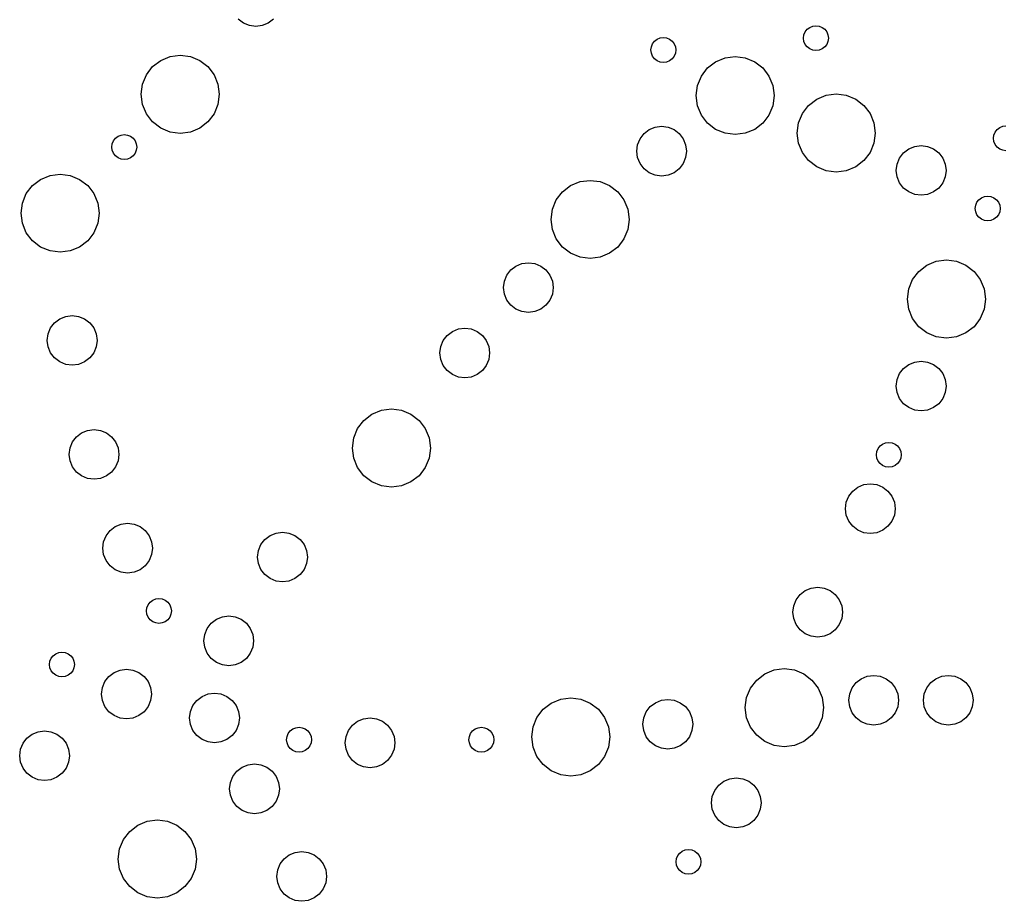
# Model space of a CAD drawing. Units: inches. Extents: x 695 to 802, y 14 to 151.
# Drawn here: x 726 to 741, y 78 to 91 of the extents above; entities that cross this region are included whole.
import ezdxf

# ---------------------------------------------------------------- set-up
doc = ezdxf.new("R2010")
doc.units = ezdxf.units.IN
doc.header["$MEASUREMENT"] = 0

msp = doc.modelspace()

# ---------------------------------------------------------------- linework, layer by layer
for p, q in [((729.85615, 90.81677), (729.77848, 90.87636)), ((730.30882, 90.87636), (730.23115, 90.81677)), ((729.94659, 90.7793), (729.85615, 90.81677)), ((730.04365, 90.76653), (729.94659, 90.7793)), ((730.14071, 90.7793), (730.04365, 90.76653)), ((730.23115, 90.81677), (730.14071, 90.7793)), ((738.32774, 90.68458), (738.35753, 90.72342)), ((738.35753, 90.72342), (738.39637, 90.75321)), ((738.39637, 90.75321), (738.44159, 90.77194)), ((738.44159, 90.77194), (738.49012, 90.77833)), ((738.49012, 90.77833), (738.53864, 90.77194)), ((738.53864, 90.77194), (738.58387, 90.75321)), ((738.58387, 90.75321), (738.6227, 90.72342)), ((738.6227, 90.72342), (738.6525, 90.68458)), ((736.05686, 90.54439), (736.09569, 90.57418)), ((736.09569, 90.57418), (736.14091, 90.59291)), ((736.14091, 90.59291), (736.18944, 90.5993)), ((736.18944, 90.5993), (736.23797, 90.59291)), ((736.23797, 90.59291), (736.28319, 90.57418)), ((736.28319, 90.57418), (736.32202, 90.54439)), ((738.30262, 90.59083), (738.30901, 90.63936)), ((738.30901, 90.5423), (738.30262, 90.59083)), ((738.30901, 90.63936), (738.32774, 90.68458)), ((738.6525, 90.68458), (738.67123, 90.63936)), ((738.67123, 90.63936), (738.67762, 90.59083)), ((738.67762, 90.59083), (738.67123, 90.5423)), ((736.00194, 90.4118), (736.00833, 90.46033)), ((736.00833, 90.46033), (736.02706, 90.50555)), ((736.02706, 90.50555), (736.05686, 90.54439)), ((736.32202, 90.54439), (736.35182, 90.50555)), ((736.35182, 90.50555), (736.37055, 90.46033)), ((736.37055, 90.46033), (736.37694, 90.4118)), ((738.32774, 90.49708), (738.30901, 90.5423)), ((738.35753, 90.45825), (738.32774, 90.49708)), ((738.39637, 90.42845), (738.35753, 90.45825)), ((738.44159, 90.40972), (738.39637, 90.42845)), ((738.58387, 90.42845), (738.53864, 90.40972)), ((738.6227, 90.45825), (738.58387, 90.42845)), ((738.6525, 90.49708), (738.6227, 90.45825)), ((738.67123, 90.5423), (738.6525, 90.49708)), ((728.60965, 90.25421), (728.75164, 90.31302)), ((728.75164, 90.31302), (728.90402, 90.33308)), ((728.90402, 90.33308), (729.0564, 90.31302)), ((729.0564, 90.31302), (729.1984, 90.25421)), ((736.00833, 90.36328), (736.00194, 90.4118)), ((736.02706, 90.31805), (736.00833, 90.36328)), ((736.05686, 90.27922), (736.02706, 90.31805)), ((736.09569, 90.24942), (736.05686, 90.27922)), ((736.32202, 90.27922), (736.28319, 90.24942)), ((736.35182, 90.31805), (736.32202, 90.27922)), ((736.37055, 90.36328), (736.35182, 90.31805)), ((736.37694, 90.4118), (736.37055, 90.36328)), ((736.97733, 90.23503), (737.11932, 90.29384)), ((737.11932, 90.29384), (737.2717, 90.3139)), ((737.2717, 90.3139), (737.42408, 90.29384)), ((737.42408, 90.29384), (737.56608, 90.23503)), ((738.49012, 90.40333), (738.44159, 90.40972)), ((738.53864, 90.40972), (738.49012, 90.40333)), ((728.39415, 90.03871), (728.48771, 90.16064)), ((728.48771, 90.16064), (728.60965, 90.25421)), ((729.1984, 90.25421), (729.32033, 90.16064)), ((729.32033, 90.16064), (729.41389, 90.03871)), ((736.14091, 90.23069), (736.09569, 90.24942)), ((736.18944, 90.2243), (736.14091, 90.23069)), ((736.23797, 90.23069), (736.18944, 90.2243)), ((736.28319, 90.24942), (736.23797, 90.23069)), ((736.76183, 90.01953), (736.85539, 90.14146)), ((736.85539, 90.14146), (736.97733, 90.23503)), ((737.56608, 90.23503), (737.68801, 90.14146)), ((737.68801, 90.14146), (737.78157, 90.01953)), ((728.33533, 89.89671), (728.39415, 90.03871)), ((729.41389, 90.03871), (729.47271, 89.89671)), ((736.70301, 89.87753), (736.76183, 90.01953)), ((737.78157, 90.01953), (737.84039, 89.87753)), ((728.31527, 89.74433), (728.33533, 89.89671)), ((729.47271, 89.89671), (729.49277, 89.74433)), ((736.68295, 89.72515), (736.70301, 89.87753)), ((737.84039, 89.87753), (737.86045, 89.72515)), ((728.33533, 89.59195), (728.31527, 89.74433)), ((729.49277, 89.74433), (729.47271, 89.59195)), ((736.70301, 89.57277), (736.68295, 89.72515)), ((737.86045, 89.72515), (737.84039, 89.57277)), ((738.50114, 89.67055), (738.64313, 89.72937)), ((738.64313, 89.72937), (738.79551, 89.74943)), ((738.79551, 89.74943), (738.94789, 89.72937)), ((738.94789, 89.72937), (739.08989, 89.67055)), ((728.39415, 89.44996), (728.33533, 89.59195)), ((729.47271, 89.59195), (729.41389, 89.44996)), ((736.76183, 89.43078), (736.70301, 89.57277)), ((737.84039, 89.57277), (737.78157, 89.43078)), ((738.28564, 89.45506), (738.3792, 89.57699)), ((738.3792, 89.57699), (738.50114, 89.67055)), ((739.08989, 89.67055), (739.21182, 89.57699)), ((739.21182, 89.57699), (739.30538, 89.45506)), ((728.48771, 89.32802), (728.39415, 89.44996)), ((729.41389, 89.44996), (729.32033, 89.32802)), ((736.85539, 89.30884), (736.76183, 89.43078)), ((737.78157, 89.43078), (737.68801, 89.30884)), ((738.22682, 89.31306), (738.28564, 89.45506)), ((739.30538, 89.45506), (739.3642, 89.31306)), ((728.60965, 89.23446), (728.48771, 89.32802)), ((729.32033, 89.32802), (729.1984, 89.23446)), ((735.97549, 89.21215), (736.06594, 89.24961)), ((736.06594, 89.24961), (736.16299, 89.26239)), ((736.16299, 89.26239), (736.26005, 89.24961)), ((736.26005, 89.24961), (736.35049, 89.21215)), ((736.97733, 89.21528), (736.85539, 89.30884)), ((737.68801, 89.30884), (737.56608, 89.21528)), ((738.20676, 89.16068), (738.22682, 89.31306)), ((739.3642, 89.31306), (739.38426, 89.16068)), ((741.2234, 89.2147), (741.26223, 89.24449)), ((741.26223, 89.24449), (741.30745, 89.26322)), ((741.30745, 89.26322), (741.35598, 89.26961)), ((727.92692, 89.08135), (727.96575, 89.11115)), ((727.96575, 89.11115), (728.01097, 89.12988)), ((728.01097, 89.12988), (728.0595, 89.13627)), ((728.0595, 89.13627), (728.10803, 89.12988)), ((728.10803, 89.12988), (728.15325, 89.11115)), ((728.15325, 89.11115), (728.19208, 89.08135)), ((728.75164, 89.17565), (728.60965, 89.23446)), ((728.90402, 89.15558), (728.75164, 89.17565)), ((729.0564, 89.17565), (728.90402, 89.15558)), ((729.1984, 89.23446), (729.0564, 89.17565)), ((735.83823, 89.07489), (735.89783, 89.15255)), ((735.89783, 89.15255), (735.97549, 89.21215)), ((736.35049, 89.21215), (736.42816, 89.15255)), ((736.42816, 89.15255), (736.48775, 89.07489)), ((737.11932, 89.15646), (736.97733, 89.21528)), ((737.2717, 89.1364), (737.11932, 89.15646)), ((737.42408, 89.15646), (737.2717, 89.1364)), ((737.56608, 89.21528), (737.42408, 89.15646)), ((738.22682, 89.0083), (738.20676, 89.16068)), ((739.38426, 89.16068), (739.3642, 89.0083)), ((741.16848, 89.08211), (741.17487, 89.13064)), ((741.17487, 89.13064), (741.1936, 89.17586)), ((741.1936, 89.17586), (741.2234, 89.2147)), ((727.872, 88.94877), (727.87839, 88.9973)), ((727.87839, 88.90024), (727.872, 88.94877)), ((727.87839, 88.9973), (727.89712, 89.04252)), ((727.89712, 89.04252), (727.92692, 89.08135)), ((728.19208, 89.08135), (728.22188, 89.04252)), ((728.22188, 89.04252), (728.24061, 88.9973)), ((728.24061, 88.9973), (728.247, 88.94877)), ((728.247, 88.94877), (728.24061, 88.90024)), ((735.78799, 88.88739), (735.80077, 88.98444)), ((735.80077, 88.98444), (735.83823, 89.07489)), ((736.48775, 89.07489), (736.52522, 88.98444)), ((736.52522, 88.98444), (736.53799, 88.88739)), ((738.28564, 88.86631), (738.22682, 89.0083)), ((739.3642, 89.0083), (739.30538, 88.86631)), ((739.88964, 88.92126), (739.98008, 88.95873)), ((739.98008, 88.95873), (740.07714, 88.9715)), ((740.07714, 88.9715), (740.1742, 88.95873)), ((740.1742, 88.95873), (740.26464, 88.92126)), ((741.17487, 89.03358), (741.16848, 89.08211)), ((741.1936, 88.98836), (741.17487, 89.03358)), ((741.2234, 88.94953), (741.1936, 88.98836)), ((741.26223, 88.91973), (741.2234, 88.94953)), ((727.89712, 88.85502), (727.87839, 88.90024)), ((727.92692, 88.81619), (727.89712, 88.85502)), ((727.96575, 88.78639), (727.92692, 88.81619)), ((728.19208, 88.81619), (728.15325, 88.78639)), ((728.22188, 88.85502), (728.19208, 88.81619)), ((728.24061, 88.90024), (728.22188, 88.85502)), ((735.80077, 88.79033), (735.78799, 88.88739)), ((735.83823, 88.69989), (735.80077, 88.79033)), ((736.52522, 88.79033), (736.48775, 88.69989)), ((736.53799, 88.88739), (736.52522, 88.79033)), ((738.3792, 88.74437), (738.28564, 88.86631)), ((739.30538, 88.86631), (739.21182, 88.74437)), ((739.75238, 88.784), (739.81198, 88.86167)), ((739.81198, 88.86167), (739.88964, 88.92126)), ((740.26464, 88.92126), (740.34231, 88.86167)), ((740.34231, 88.86167), (740.4019, 88.784)), ((741.30745, 88.901), (741.26223, 88.91973)), ((741.35598, 88.89461), (741.30745, 88.901)), ((728.01097, 88.76766), (727.96575, 88.78639)), ((728.0595, 88.76127), (728.01097, 88.76766)), ((728.10803, 88.76766), (728.0595, 88.76127)), ((728.15325, 88.78639), (728.10803, 88.76766)), ((735.89783, 88.62222), (735.83823, 88.69989)), ((736.48775, 88.69989), (736.42816, 88.62222)), ((738.50114, 88.65081), (738.3792, 88.74437)), ((738.64313, 88.59199), (738.50114, 88.65081)), ((739.08989, 88.65081), (738.94789, 88.59199)), ((739.21182, 88.74437), (739.08989, 88.65081)), ((739.70214, 88.5965), (739.71492, 88.69356)), ((739.71492, 88.69356), (739.75238, 88.784)), ((740.4019, 88.784), (740.43936, 88.69356)), ((740.43936, 88.69356), (740.45214, 88.5965)), ((726.7985, 88.46219), (726.94049, 88.521)), ((726.94049, 88.521), (727.09287, 88.54106)), ((727.09287, 88.54106), (727.24525, 88.521)), ((727.24525, 88.521), (727.38725, 88.46219)), ((735.97549, 88.56263), (735.89783, 88.62222)), ((736.06594, 88.52516), (735.97549, 88.56263)), ((736.16299, 88.51239), (736.06594, 88.52516)), ((736.26005, 88.52516), (736.16299, 88.51239)), ((736.35049, 88.56263), (736.26005, 88.52516)), ((736.42816, 88.62222), (736.35049, 88.56263)), ((738.79551, 88.57193), (738.64313, 88.59199)), ((738.94789, 88.59199), (738.79551, 88.57193)), ((739.71492, 88.49945), (739.70214, 88.5965)), ((739.75238, 88.409), (739.71492, 88.49945)), ((740.43936, 88.49945), (740.4019, 88.409)), ((740.45214, 88.5965), (740.43936, 88.49945)), ((726.583, 88.24669), (726.67656, 88.36862)), ((726.67656, 88.36862), (726.7985, 88.46219)), ((727.38725, 88.46219), (727.50918, 88.36862)), ((727.50918, 88.36862), (727.60275, 88.24669)), ((734.66855, 88.27509), (734.79049, 88.36865)), ((734.79049, 88.36865), (734.93248, 88.42746)), ((734.93248, 88.42746), (735.08486, 88.44753)), ((735.08486, 88.44753), (735.23724, 88.42746)), ((735.23724, 88.42746), (735.37924, 88.36865)), ((735.37924, 88.36865), (735.50117, 88.27509)), ((739.81198, 88.33134), (739.75238, 88.409)), ((740.4019, 88.409), (740.34231, 88.33134)), ((726.52418, 88.10469), (726.583, 88.24669)), ((727.60275, 88.24669), (727.66156, 88.10469)), ((734.57499, 88.15315), (734.66855, 88.27509)), ((735.50117, 88.27509), (735.59474, 88.15315)), ((739.88964, 88.27174), (739.81198, 88.33134)), ((739.98008, 88.23428), (739.88964, 88.27174)), ((740.07714, 88.2215), (739.98008, 88.23428)), ((740.1742, 88.23428), (740.07714, 88.2215)), ((740.26464, 88.27174), (740.1742, 88.23428)), ((740.34231, 88.33134), (740.26464, 88.27174)), ((740.98736, 88.1851), (741.03258, 88.20383)), ((741.03258, 88.20383), (741.08111, 88.21022)), ((741.08111, 88.21022), (741.12963, 88.20383)), ((741.12963, 88.20383), (741.17486, 88.1851)), ((726.50412, 87.95231), (726.52418, 88.10469)), ((727.66156, 88.10469), (727.68162, 87.95231)), ((734.51618, 88.01116), (734.57499, 88.15315)), ((735.59474, 88.15315), (735.65355, 88.01116)), ((740.89361, 88.02272), (740.9, 88.07125)), ((740.9, 88.07125), (740.91873, 88.11647)), ((740.91873, 88.11647), (740.94852, 88.1553)), ((740.94852, 88.1553), (740.98736, 88.1851)), ((741.17486, 88.1851), (741.21369, 88.1553)), ((741.21369, 88.1553), (741.24349, 88.11647)), ((741.24349, 88.11647), (741.26222, 88.07125)), ((741.26222, 88.07125), (741.26861, 88.02272)), ((726.52418, 87.79993), (726.50412, 87.95231)), ((727.68162, 87.95231), (727.66156, 87.79993)), ((734.49611, 87.85878), (734.51618, 88.01116)), ((735.65355, 88.01116), (735.67361, 87.85878)), ((740.9, 87.97419), (740.89361, 88.02272)), ((740.91873, 87.92897), (740.9, 87.97419)), ((740.94852, 87.89014), (740.91873, 87.92897)), ((741.24349, 87.92897), (741.21369, 87.89014)), ((741.26222, 87.97419), (741.24349, 87.92897)), ((741.26861, 88.02272), (741.26222, 87.97419)), ((726.583, 87.65794), (726.52418, 87.79993)), ((727.66156, 87.79993), (727.60275, 87.65794)), ((734.51618, 87.7064), (734.49611, 87.85878)), ((735.67361, 87.85878), (735.65355, 87.7064)), ((740.98736, 87.86034), (740.94852, 87.89014)), ((741.03258, 87.84161), (740.98736, 87.86034)), ((741.08111, 87.83522), (741.03258, 87.84161)), ((741.12963, 87.84161), (741.08111, 87.83522)), ((741.17486, 87.86034), (741.12963, 87.84161)), ((741.21369, 87.89014), (741.17486, 87.86034)), ((726.67656, 87.536), (726.583, 87.65794)), ((727.60275, 87.65794), (727.50918, 87.536)), ((734.57499, 87.5644), (734.51618, 87.7064)), ((735.65355, 87.7064), (735.59474, 87.5644)), ((726.7985, 87.44244), (726.67656, 87.536)), ((727.50918, 87.536), (727.38725, 87.44244)), ((734.66855, 87.44247), (734.57499, 87.5644)), ((735.59474, 87.5644), (735.50117, 87.44247)), ((726.94049, 87.38363), (726.7985, 87.44244)), ((727.09287, 87.36356), (726.94049, 87.38363)), ((727.24525, 87.38363), (727.09287, 87.36356)), ((727.38725, 87.44244), (727.24525, 87.38363)), ((734.79049, 87.3489), (734.66855, 87.44247)), ((734.93248, 87.29009), (734.79049, 87.3489)), ((735.37924, 87.3489), (735.23724, 87.29009)), ((735.50117, 87.44247), (735.37924, 87.3489)), ((733.88818, 87.0966), (733.96585, 87.15619)), ((733.96585, 87.15619), (734.05629, 87.19366)), ((734.05629, 87.19366), (734.15335, 87.20643)), ((734.15335, 87.20643), (734.2504, 87.19366)), ((734.2504, 87.19366), (734.34085, 87.15619)), ((734.34085, 87.15619), (734.41851, 87.0966)), ((735.08486, 87.27003), (734.93248, 87.29009)), ((735.23724, 87.29009), (735.08486, 87.27003)), ((740.04137, 87.07467), (740.16331, 87.16823)), ((740.16331, 87.16823), (740.3053, 87.22705)), ((740.3053, 87.22705), (740.45768, 87.24711)), ((740.45768, 87.24711), (740.61006, 87.22705)), ((740.61006, 87.22705), (740.75206, 87.16823)), ((740.75206, 87.16823), (740.87399, 87.07467)), ((733.79113, 86.92849), (733.82859, 87.01893)), ((733.82859, 87.01893), (733.88818, 87.0966)), ((734.41851, 87.0966), (734.47811, 87.01893)), ((734.47811, 87.01893), (734.51557, 86.92849)), ((739.94781, 86.95274), (740.04137, 87.07467)), ((740.87399, 87.07467), (740.96755, 86.95274)), ((733.77835, 86.83143), (733.79113, 86.92849)), ((734.51557, 86.92849), (734.52835, 86.83143)), ((739.88899, 86.81074), (739.94781, 86.95274)), ((740.96755, 86.95274), (741.02637, 86.81074)), ((733.79113, 86.73438), (733.77835, 86.83143)), ((733.82859, 86.64393), (733.79113, 86.73438)), ((734.51557, 86.73438), (734.47811, 86.64393)), ((734.52835, 86.83143), (734.51557, 86.73438)), ((739.86893, 86.65836), (739.88899, 86.81074)), ((741.02637, 86.81074), (741.04643, 86.65836)), ((733.88818, 86.56627), (733.82859, 86.64393)), ((733.96585, 86.50667), (733.88818, 86.56627)), ((734.41851, 86.56627), (734.34085, 86.50667)), ((734.47811, 86.64393), (734.41851, 86.56627)), ((739.88899, 86.50598), (739.86893, 86.65836)), ((741.04643, 86.65836), (741.02637, 86.50598)), ((734.05629, 86.46921), (733.96585, 86.50667)), ((734.15335, 86.45643), (734.05629, 86.46921)), ((734.2504, 86.46921), (734.15335, 86.45643)), ((734.34085, 86.50667), (734.2504, 86.46921)), ((739.94781, 86.36399), (739.88899, 86.50598)), ((741.02637, 86.50598), (740.96755, 86.36399)), ((726.94992, 86.22286), (727.00951, 86.30053)), ((727.00951, 86.30053), (727.08718, 86.36012)), ((727.08718, 86.36012), (727.17762, 86.39759)), ((727.17762, 86.39759), (727.27468, 86.41036)), ((727.27468, 86.41036), (727.37174, 86.39759)), ((727.37174, 86.39759), (727.46218, 86.36012)), ((727.46218, 86.36012), (727.53984, 86.30053)), ((727.53984, 86.30053), (727.59944, 86.22286)), ((740.04137, 86.24205), (739.94781, 86.36399)), ((740.96755, 86.36399), (740.87399, 86.24205)), ((726.89968, 86.03536), (726.91246, 86.13242)), ((726.91246, 86.13242), (726.94992, 86.22286)), ((727.59944, 86.22286), (727.6369, 86.13242)), ((727.6369, 86.13242), (727.64968, 86.03536)), ((732.92946, 86.11096), (733.00712, 86.17056)), ((733.00712, 86.17056), (733.09757, 86.20802)), ((733.09757, 86.20802), (733.19462, 86.2208)), ((733.19462, 86.2208), (733.29168, 86.20802)), ((733.29168, 86.20802), (733.38212, 86.17056)), ((733.38212, 86.17056), (733.45979, 86.11096)), ((740.16331, 86.14849), (740.04137, 86.24205)), ((740.3053, 86.08967), (740.16331, 86.14849)), ((740.75206, 86.14849), (740.61006, 86.08967)), ((740.87399, 86.24205), (740.75206, 86.14849)), ((726.91246, 85.93831), (726.89968, 86.03536)), ((727.64968, 86.03536), (727.6369, 85.93831)), ((732.8324, 85.94286), (732.86986, 86.0333)), ((732.86986, 86.0333), (732.92946, 86.11096)), ((733.45979, 86.11096), (733.51938, 86.0333)), ((733.51938, 86.0333), (733.55685, 85.94286)), ((740.45768, 86.06961), (740.3053, 86.08967)), ((740.61006, 86.08967), (740.45768, 86.06961)), ((726.94992, 85.84786), (726.91246, 85.93831)), ((727.00951, 85.7702), (726.94992, 85.84786)), ((727.59944, 85.84786), (727.53984, 85.7702)), ((727.6369, 85.93831), (727.59944, 85.84786)), ((732.81962, 85.8458), (732.8324, 85.94286)), ((732.8324, 85.74874), (732.81962, 85.8458)), ((733.55685, 85.94286), (733.56962, 85.8458)), ((733.56962, 85.8458), (733.55685, 85.74874)), ((727.08718, 85.7106), (727.00951, 85.7702)), ((727.17762, 85.67314), (727.08718, 85.7106)), ((727.27468, 85.66036), (727.17762, 85.67314)), ((727.37174, 85.67314), (727.27468, 85.66036)), ((727.46218, 85.7106), (727.37174, 85.67314)), ((727.53984, 85.7702), (727.46218, 85.7106)), ((732.86986, 85.6583), (732.8324, 85.74874)), ((733.55685, 85.74874), (733.51938, 85.6583)), ((739.88964, 85.67126), (739.98008, 85.70873)), ((739.98008, 85.70873), (740.07714, 85.7215)), ((740.07714, 85.7215), (740.1742, 85.70873)), ((740.1742, 85.70873), (740.26464, 85.67126)), ((732.92946, 85.58063), (732.86986, 85.6583)), ((733.00712, 85.52104), (732.92946, 85.58063)), ((733.45979, 85.58063), (733.38212, 85.52104)), ((733.51938, 85.6583), (733.45979, 85.58063)), ((739.71492, 85.44356), (739.75238, 85.534)), ((739.75238, 85.534), (739.81198, 85.61167)), ((739.81198, 85.61167), (739.88964, 85.67126)), ((740.26464, 85.67126), (740.34231, 85.61167)), ((740.34231, 85.61167), (740.4019, 85.534)), ((740.4019, 85.534), (740.43936, 85.44356)), ((733.09757, 85.48358), (733.00712, 85.52104)), ((733.19462, 85.4708), (733.09757, 85.48358)), ((733.29168, 85.48358), (733.19462, 85.4708)), ((733.38212, 85.52104), (733.29168, 85.48358)), ((739.70214, 85.3465), (739.71492, 85.44356)), ((740.43936, 85.44356), (740.45214, 85.3465)), ((739.71492, 85.24945), (739.70214, 85.3465)), ((739.75238, 85.159), (739.71492, 85.24945)), ((740.43936, 85.24945), (740.4019, 85.159)), ((740.45214, 85.3465), (740.43936, 85.24945)), ((739.81198, 85.08134), (739.75238, 85.159)), ((739.88964, 85.02174), (739.81198, 85.08134)), ((740.34231, 85.08134), (740.26464, 85.02174)), ((740.4019, 85.159), (740.34231, 85.08134)), ((731.79493, 84.92277), (731.93692, 84.98158)), ((731.93692, 84.98158), (732.0893, 85.00165)), ((732.0893, 85.00165), (732.24168, 84.98158)), ((732.24168, 84.98158), (732.38368, 84.92277)), ((739.98008, 84.98428), (739.88964, 85.02174)), ((740.07714, 84.9715), (739.98008, 84.98428)), ((740.1742, 84.98428), (740.07714, 84.9715)), ((740.26464, 85.02174), (740.1742, 84.98428)), ((731.57943, 84.70727), (731.67299, 84.8292)), ((731.67299, 84.8292), (731.79493, 84.92277)), ((732.38368, 84.92277), (732.50561, 84.8292)), ((732.50561, 84.8292), (732.59917, 84.70727)), ((727.33923, 84.58187), (727.4169, 84.64146)), ((727.4169, 84.64146), (727.50734, 84.67893)), ((727.50734, 84.67893), (727.6044, 84.69171)), ((727.6044, 84.69171), (727.70146, 84.67893)), ((727.70146, 84.67893), (727.7919, 84.64146)), ((727.7919, 84.64146), (727.86956, 84.58187)), ((731.52061, 84.56528), (731.57943, 84.70727)), ((732.59917, 84.70727), (732.65799, 84.56528)), ((727.24218, 84.41376), (727.27964, 84.50421)), ((727.27964, 84.50421), (727.33923, 84.58187)), ((727.86956, 84.58187), (727.92916, 84.50421)), ((727.92916, 84.50421), (727.96662, 84.41376)), ((731.50055, 84.4129), (731.52061, 84.56528)), ((732.65799, 84.56528), (732.67805, 84.4129)), ((739.4954, 84.47376), (739.54062, 84.49249)), ((739.54062, 84.49249), (739.58915, 84.49888)), ((739.58915, 84.49888), (739.63767, 84.49249)), ((739.63767, 84.49249), (739.6829, 84.47376)), ((727.2294, 84.31671), (727.24218, 84.41376)), ((727.96662, 84.41376), (727.9794, 84.31671)), ((731.52061, 84.26052), (731.50055, 84.4129)), ((732.67805, 84.4129), (732.65799, 84.26052)), ((739.40165, 84.31138), (739.40804, 84.35991)), ((739.40804, 84.35991), (739.42677, 84.40513)), ((739.42677, 84.40513), (739.45656, 84.44396)), ((739.45656, 84.44396), (739.4954, 84.47376)), ((739.6829, 84.47376), (739.72173, 84.44396)), ((739.72173, 84.44396), (739.75153, 84.40513)), ((739.75153, 84.40513), (739.77026, 84.35991)), ((739.77026, 84.35991), (739.77665, 84.31138)), ((727.24218, 84.21965), (727.2294, 84.31671)), ((727.27964, 84.12921), (727.24218, 84.21965)), ((727.96662, 84.21965), (727.92916, 84.12921)), ((727.9794, 84.31671), (727.96662, 84.21965)), ((731.57943, 84.11852), (731.52061, 84.26052)), ((732.65799, 84.26052), (732.59917, 84.11852)), ((739.40804, 84.26285), (739.40165, 84.31138)), ((739.42677, 84.21763), (739.40804, 84.26285)), ((739.45656, 84.17879), (739.42677, 84.21763)), ((739.75153, 84.21763), (739.72173, 84.17879)), ((739.77026, 84.26285), (739.75153, 84.21763)), ((739.77665, 84.31138), (739.77026, 84.26285)), ((727.33923, 84.05154), (727.27964, 84.12921)), ((727.4169, 83.99195), (727.33923, 84.05154)), ((727.86956, 84.05154), (727.7919, 83.99195)), ((727.92916, 84.12921), (727.86956, 84.05154)), ((731.67299, 83.99659), (731.57943, 84.11852)), ((732.59917, 84.11852), (732.50561, 83.99659)), ((739.4954, 84.149), (739.45656, 84.17879)), ((739.54062, 84.13027), (739.4954, 84.149)), ((739.58915, 84.12388), (739.54062, 84.13027)), ((739.63767, 84.13027), (739.58915, 84.12388)), ((739.6829, 84.149), (739.63767, 84.13027)), ((739.72173, 84.17879), (739.6829, 84.149)), ((727.50734, 83.95448), (727.4169, 83.99195)), ((727.6044, 83.94171), (727.50734, 83.95448)), ((727.70146, 83.95448), (727.6044, 83.94171)), ((727.7919, 83.99195), (727.70146, 83.95448)), ((731.79493, 83.90302), (731.67299, 83.99659)), ((731.93692, 83.84421), (731.79493, 83.90302)), ((732.38368, 83.90302), (732.24168, 83.84421)), ((732.50561, 83.99659), (732.38368, 83.90302)), ((732.0893, 83.82415), (731.93692, 83.84421)), ((732.24168, 83.84421), (732.0893, 83.82415)), ((738.98529, 83.68696), (739.04489, 83.76462)), ((739.04489, 83.76462), (739.12255, 83.82422)), ((739.12255, 83.82422), (739.213, 83.86168)), ((739.213, 83.86168), (739.31005, 83.87446)), ((739.31005, 83.87446), (739.40711, 83.86168)), ((739.40711, 83.86168), (739.49755, 83.82422)), ((739.49755, 83.82422), (739.57522, 83.76462)), ((739.57522, 83.76462), (739.63481, 83.68696)), ((738.93505, 83.49946), (738.94783, 83.59652)), ((738.94783, 83.59652), (738.98529, 83.68696)), ((739.63481, 83.68696), (739.67227, 83.59652)), ((739.67227, 83.59652), (739.68505, 83.49946)), ((738.94783, 83.4024), (738.93505, 83.49946)), ((739.68505, 83.49946), (739.67227, 83.4024)), ((738.98529, 83.31196), (738.94783, 83.4024)), ((739.04489, 83.23429), (738.98529, 83.31196)), ((739.63481, 83.31196), (739.57522, 83.23429)), ((739.67227, 83.4024), (739.63481, 83.31196)), ((727.78511, 83.09194), (727.8447, 83.1696)), ((727.8447, 83.1696), (727.92237, 83.2292)), ((727.92237, 83.2292), (728.01281, 83.26666)), ((728.01281, 83.26666), (728.10987, 83.27944)), ((728.10987, 83.27944), (728.20693, 83.26666)), ((728.20693, 83.26666), (728.29737, 83.2292)), ((728.29737, 83.2292), (728.37503, 83.1696)), ((728.37503, 83.1696), (728.43463, 83.09194)), ((739.12255, 83.1747), (739.04489, 83.23429)), ((739.213, 83.13724), (739.12255, 83.1747)), ((739.49755, 83.1747), (739.40711, 83.13724)), ((739.57522, 83.23429), (739.49755, 83.1747)), ((727.73487, 82.90444), (727.74765, 83.0015)), ((727.74765, 83.0015), (727.78511, 83.09194)), ((728.43463, 83.09194), (728.47209, 83.0015)), ((728.47209, 83.0015), (728.48487, 82.90444)), ((730.12114, 82.95757), (730.18073, 83.03523)), ((730.18073, 83.03523), (730.2584, 83.09483)), ((730.2584, 83.09483), (730.34884, 83.13229)), ((730.34884, 83.13229), (730.4459, 83.14507)), ((730.4459, 83.14507), (730.54296, 83.13229)), ((730.54296, 83.13229), (730.6334, 83.09483)), ((730.6334, 83.09483), (730.71106, 83.03523)), ((730.71106, 83.03523), (730.77066, 82.95757)), ((739.31005, 83.12446), (739.213, 83.13724)), ((739.40711, 83.13724), (739.31005, 83.12446)), ((727.74765, 82.80738), (727.73487, 82.90444)), ((728.48487, 82.90444), (728.47209, 82.80738)), ((730.0709, 82.77007), (730.08368, 82.86712)), ((730.08368, 82.86712), (730.12114, 82.95757)), ((730.77066, 82.95757), (730.80812, 82.86712)), ((730.80812, 82.86712), (730.8209, 82.77007)), ((727.78511, 82.71694), (727.74765, 82.80738)), ((727.8447, 82.63927), (727.78511, 82.71694)), ((728.43463, 82.71694), (728.37503, 82.63927)), ((728.47209, 82.80738), (728.43463, 82.71694)), ((730.08368, 82.67301), (730.0709, 82.77007)), ((730.8209, 82.77007), (730.80812, 82.67301)), ((727.92237, 82.57968), (727.8447, 82.63927)), ((728.01281, 82.54222), (727.92237, 82.57968)), ((728.29737, 82.57968), (728.20693, 82.54222)), ((728.37503, 82.63927), (728.29737, 82.57968)), ((730.12114, 82.58257), (730.08368, 82.67301)), ((730.18073, 82.5049), (730.12114, 82.58257)), ((730.77066, 82.58257), (730.71106, 82.5049)), ((730.80812, 82.67301), (730.77066, 82.58257)), ((728.10987, 82.52944), (728.01281, 82.54222)), ((728.20693, 82.54222), (728.10987, 82.52944)), ((730.2584, 82.44531), (730.18073, 82.5049)), ((730.34884, 82.40784), (730.2584, 82.44531)), ((730.4459, 82.39507), (730.34884, 82.40784)), ((730.54296, 82.40784), (730.4459, 82.39507)), ((730.6334, 82.44531), (730.54296, 82.40784)), ((730.71106, 82.5049), (730.6334, 82.44531)), ((738.25144, 82.20484), (738.3291, 82.26443)), ((738.3291, 82.26443), (738.41955, 82.30189)), ((738.41955, 82.30189), (738.5166, 82.31467)), ((738.5166, 82.31467), (738.61366, 82.30189)), ((738.61366, 82.30189), (738.7041, 82.26443)), ((738.7041, 82.26443), (738.78177, 82.20484)), ((728.45016, 82.09032), (728.48899, 82.12011)), ((728.48899, 82.12011), (728.53421, 82.13885)), ((728.53421, 82.13885), (728.58274, 82.14523)), ((728.58274, 82.14523), (728.63127, 82.13885)), ((728.63127, 82.13885), (728.67649, 82.12011)), ((728.67649, 82.12011), (728.71533, 82.09032)), ((738.15438, 82.03673), (738.19184, 82.12717)), ((738.19184, 82.12717), (738.25144, 82.20484)), ((738.78177, 82.20484), (738.84136, 82.12717)), ((738.84136, 82.12717), (738.87883, 82.03673)), ((728.39524, 81.95773), (728.40163, 82.00626)), ((728.40163, 82.00626), (728.42036, 82.05148)), ((728.42036, 82.05148), (728.45016, 82.09032)), ((728.71533, 82.09032), (728.74512, 82.05148)), ((728.74512, 82.05148), (728.76385, 82.00626)), ((728.76385, 82.00626), (728.77024, 81.95773)), ((738.1416, 81.93967), (738.15438, 82.03673)), ((738.87883, 82.03673), (738.8916, 81.93967)), ((728.40163, 81.90921), (728.39524, 81.95773)), ((728.42036, 81.86398), (728.40163, 81.90921)), ((728.45016, 81.82515), (728.42036, 81.86398)), ((728.48899, 81.79535), (728.45016, 81.82515)), ((728.71533, 81.82515), (728.67649, 81.79535)), ((728.74512, 81.86398), (728.71533, 81.82515)), ((728.76385, 81.90921), (728.74512, 81.86398)), ((728.77024, 81.95773), (728.76385, 81.90921)), ((729.37075, 81.77272), (729.44842, 81.83232)), ((729.44842, 81.83232), (729.53886, 81.86978)), ((729.53886, 81.86978), (729.63592, 81.88256)), ((729.63592, 81.88256), (729.73297, 81.86978)), ((729.73297, 81.86978), (729.82342, 81.83232)), ((729.82342, 81.83232), (729.90108, 81.77272)), ((738.15438, 81.84261), (738.1416, 81.93967)), ((738.19184, 81.75217), (738.15438, 81.84261)), ((738.87883, 81.84261), (738.84136, 81.75217)), ((738.8916, 81.93967), (738.87883, 81.84261)), ((728.53421, 81.77662), (728.48899, 81.79535)), ((728.58274, 81.77023), (728.53421, 81.77662)), ((728.63127, 81.77662), (728.58274, 81.77023)), ((728.67649, 81.79535), (728.63127, 81.77662)), ((729.27369, 81.60462), (729.31116, 81.69506)), ((729.31116, 81.69506), (729.37075, 81.77272)), ((729.90108, 81.77272), (729.96067, 81.69506)), ((729.96067, 81.69506), (729.99814, 81.60462)), ((738.25144, 81.67451), (738.19184, 81.75217)), ((738.3291, 81.61491), (738.25144, 81.67451)), ((738.78177, 81.67451), (738.7041, 81.61491)), ((738.84136, 81.75217), (738.78177, 81.67451)), ((729.26092, 81.50756), (729.27369, 81.60462)), ((729.99814, 81.60462), (730.01092, 81.50756)), ((738.41955, 81.57745), (738.3291, 81.61491)), ((738.5166, 81.56467), (738.41955, 81.57745)), ((738.61366, 81.57745), (738.5166, 81.56467)), ((738.7041, 81.61491), (738.61366, 81.57745)), ((729.27369, 81.4105), (729.26092, 81.50756)), ((729.31116, 81.32006), (729.27369, 81.4105)), ((729.99814, 81.4105), (729.96067, 81.32006)), ((730.01092, 81.50756), (729.99814, 81.4105)), ((726.9393, 81.19913), (726.95803, 81.24435)), ((726.95803, 81.24435), (726.98783, 81.28319)), ((726.98783, 81.28319), (727.02666, 81.31298)), ((727.02666, 81.31298), (727.07188, 81.33171)), ((727.07188, 81.33171), (727.12041, 81.3381)), ((727.12041, 81.3381), (727.16894, 81.33171)), ((727.16894, 81.33171), (727.21416, 81.31298)), ((727.21416, 81.31298), (727.25299, 81.28319)), ((727.25299, 81.28319), (727.28279, 81.24435)), ((727.28279, 81.24435), (727.30152, 81.19913)), ((729.37075, 81.24239), (729.31116, 81.32006)), ((729.44842, 81.1828), (729.37075, 81.24239)), ((729.90108, 81.24239), (729.82342, 81.1828)), ((729.96067, 81.32006), (729.90108, 81.24239)), ((726.93291, 81.1506), (726.9393, 81.19913)), ((726.9393, 81.10207), (726.93291, 81.1506)), ((726.95803, 81.05685), (726.9393, 81.10207)), ((727.30152, 81.10207), (727.28279, 81.05685)), ((727.30152, 81.19913), (727.30791, 81.1506)), ((727.30791, 81.1506), (727.30152, 81.10207)), ((727.99615, 81.06711), (728.09321, 81.07989)), ((728.09321, 81.07989), (728.19027, 81.06711)), ((729.53886, 81.14534), (729.44842, 81.1828)), ((729.63592, 81.13256), (729.53886, 81.14534)), ((729.73297, 81.14534), (729.63592, 81.13256)), ((729.82342, 81.1828), (729.73297, 81.14534)), ((737.71879, 81.01072), (737.86078, 81.06954)), ((737.86078, 81.06954), (738.01316, 81.0896)), ((738.01316, 81.0896), (738.16554, 81.06954)), ((738.16554, 81.06954), (738.30754, 81.01072)), ((726.98783, 81.01802), (726.95803, 81.05685)), ((727.02666, 80.98822), (726.98783, 81.01802)), ((727.07188, 80.96949), (727.02666, 80.98822)), ((727.12041, 80.9631), (727.07188, 80.96949)), ((727.16894, 80.96949), (727.12041, 80.9631)), ((727.21416, 80.98822), (727.16894, 80.96949)), ((727.25299, 81.01802), (727.21416, 80.98822)), ((727.28279, 81.05685), (727.25299, 81.01802)), ((727.76845, 80.89239), (727.82805, 80.97005)), ((727.82805, 80.97005), (727.90571, 81.02965)), ((727.90571, 81.02965), (727.99615, 81.06711)), ((728.19027, 81.06711), (728.28071, 81.02965)), ((728.28071, 81.02965), (728.35838, 80.97005)), ((728.35838, 80.97005), (728.41797, 80.89239)), ((737.59685, 80.91716), (737.71879, 81.01072)), ((738.30754, 81.01072), (738.42947, 80.91716)), ((739.0959, 80.87749), (739.17357, 80.93709)), ((739.17357, 80.93709), (739.26401, 80.97455)), ((739.26401, 80.97455), (739.36107, 80.98733)), ((739.36107, 80.98733), (739.45812, 80.97455)), ((739.45812, 80.97455), (739.54857, 80.93709)), ((739.54857, 80.93709), (739.62623, 80.87749)), ((740.2209, 80.87749), (740.29857, 80.93709)), ((740.29857, 80.93709), (740.38901, 80.97455)), ((740.38901, 80.97455), (740.48607, 80.98733)), ((740.48607, 80.98733), (740.58312, 80.97455)), ((740.58312, 80.97455), (740.67357, 80.93709)), ((740.67357, 80.93709), (740.75123, 80.87749)), ((727.71821, 80.70489), (727.73099, 80.80194)), ((727.73099, 80.80194), (727.76845, 80.89239)), ((728.41797, 80.89239), (728.45543, 80.80194)), ((728.45543, 80.80194), (728.46821, 80.70489)), ((737.44447, 80.65323), (737.50329, 80.79522)), ((737.50329, 80.79522), (737.59685, 80.91716)), ((738.42947, 80.91716), (738.52304, 80.79522)), ((738.52304, 80.79522), (738.58185, 80.65323)), ((738.99885, 80.70939), (739.03631, 80.79983)), ((739.03631, 80.79983), (739.0959, 80.87749)), ((739.62623, 80.87749), (739.68583, 80.79983)), ((739.68583, 80.79983), (739.72329, 80.70939)), ((740.12385, 80.70939), (740.16131, 80.79983)), ((740.16131, 80.79983), (740.2209, 80.87749)), ((740.75123, 80.87749), (740.81083, 80.79983)), ((740.81083, 80.79983), (740.84829, 80.70939)), ((727.73099, 80.60783), (727.71821, 80.70489)), ((728.46821, 80.70489), (728.45543, 80.60783)), ((729.15525, 80.61068), (729.23292, 80.67027)), ((729.23292, 80.67027), (729.32336, 80.70774)), ((729.32336, 80.70774), (729.42042, 80.72052)), ((729.42042, 80.72052), (729.51748, 80.70774)), ((729.51748, 80.70774), (729.60792, 80.67027)), ((729.60792, 80.67027), (729.68558, 80.61068)), ((734.49893, 80.56915), (734.64092, 80.62796)), ((734.64092, 80.62796), (734.7933, 80.64803)), ((734.7933, 80.64803), (734.94568, 80.62796)), ((734.94568, 80.62796), (735.08768, 80.56915)), ((736.15998, 80.61318), (736.25703, 80.62596)), ((736.25703, 80.62596), (736.35409, 80.61318)), ((737.42441, 80.50085), (737.44447, 80.65323)), ((738.58185, 80.65323), (738.60191, 80.50085)), ((738.98607, 80.61233), (738.99885, 80.70939)), ((739.72329, 80.70939), (739.73607, 80.61233)), ((740.11107, 80.61233), (740.12385, 80.70939)), ((740.84829, 80.70939), (740.86107, 80.61233)), ((727.76845, 80.51739), (727.73099, 80.60783)), ((727.82805, 80.43972), (727.76845, 80.51739)), ((728.41797, 80.51739), (728.35838, 80.43972)), ((728.45543, 80.60783), (728.41797, 80.51739)), ((729.0582, 80.44257), (729.09566, 80.53302)), ((729.09566, 80.53302), (729.15525, 80.61068)), ((729.68558, 80.61068), (729.74518, 80.53302)), ((729.74518, 80.53302), (729.78264, 80.44257)), ((734.28343, 80.35365), (734.37699, 80.47558)), ((734.37699, 80.47558), (734.49893, 80.56915)), ((735.08768, 80.56915), (735.20961, 80.47558)), ((735.20961, 80.47558), (735.30317, 80.35365)), ((735.93227, 80.43846), (735.99187, 80.51612)), ((735.99187, 80.51612), (736.06953, 80.57571)), ((736.06953, 80.57571), (736.15998, 80.61318)), ((736.35409, 80.61318), (736.44453, 80.57571)), ((736.44453, 80.57571), (736.5222, 80.51612)), ((736.5222, 80.51612), (736.58179, 80.43846)), ((737.44447, 80.34847), (737.42441, 80.50085)), ((738.60191, 80.50085), (738.58185, 80.34847)), ((738.99885, 80.51527), (738.98607, 80.61233)), ((739.03631, 80.42483), (738.99885, 80.51527)), ((739.72329, 80.51527), (739.68583, 80.42483)), ((739.73607, 80.61233), (739.72329, 80.51527)), ((740.12385, 80.51527), (740.11107, 80.61233)), ((740.16131, 80.42483), (740.12385, 80.51527)), ((740.84829, 80.51527), (740.81083, 80.42483)), ((740.86107, 80.61233), (740.84829, 80.51527)), ((727.90571, 80.38013), (727.82805, 80.43972)), ((727.99615, 80.34266), (727.90571, 80.38013)), ((728.09321, 80.32989), (727.99615, 80.34266)), ((728.19027, 80.34266), (728.09321, 80.32989)), ((728.28071, 80.38013), (728.19027, 80.34266)), ((728.35838, 80.43972), (728.28071, 80.38013)), ((729.04542, 80.34552), (729.0582, 80.44257)), ((729.0582, 80.24846), (729.04542, 80.34552)), ((729.78264, 80.44257), (729.79542, 80.34552)), ((729.79542, 80.34552), (729.78264, 80.24846)), ((731.57824, 80.29596), (731.66868, 80.33343)), ((731.66868, 80.33343), (731.76574, 80.3462)), ((731.76574, 80.3462), (731.86279, 80.33343)), ((731.86279, 80.33343), (731.95324, 80.29596)), ((734.22461, 80.21165), (734.28343, 80.35365)), ((735.30317, 80.35365), (735.36199, 80.21165)), ((735.88203, 80.25096), (735.89481, 80.34801)), ((735.89481, 80.34801), (735.93227, 80.43846)), ((736.58179, 80.43846), (736.61925, 80.34801)), ((736.61925, 80.34801), (736.63203, 80.25096)), ((737.50329, 80.20647), (737.44447, 80.34847)), ((738.58185, 80.34847), (738.52304, 80.20647)), ((739.0959, 80.34716), (739.03631, 80.42483)), ((739.17357, 80.28757), (739.0959, 80.34716)), ((739.62623, 80.34716), (739.54857, 80.28757)), ((739.68583, 80.42483), (739.62623, 80.34716)), ((740.2209, 80.34716), (740.16131, 80.42483)), ((740.29857, 80.28757), (740.2209, 80.34716)), ((740.75123, 80.34716), (740.67357, 80.28757)), ((740.81083, 80.42483), (740.75123, 80.34716)), ((729.09566, 80.15802), (729.0582, 80.24846)), ((729.78264, 80.24846), (729.74518, 80.15802)), ((730.56269, 80.15054), (730.60152, 80.18034)), ((730.60152, 80.18034), (730.64674, 80.19907)), ((730.64674, 80.19907), (730.69527, 80.20546)), ((730.69527, 80.20546), (730.7438, 80.19907)), ((730.7438, 80.19907), (730.78902, 80.18034)), ((730.78902, 80.18034), (730.82785, 80.15054)), ((731.44098, 80.1587), (731.50057, 80.23637)), ((731.50057, 80.23637), (731.57824, 80.29596)), ((731.95324, 80.29596), (732.0309, 80.23637)), ((732.0309, 80.23637), (732.0905, 80.1587)), ((733.31269, 80.15054), (733.35152, 80.18034)), ((733.35152, 80.18034), (733.39674, 80.19907)), ((733.39674, 80.19907), (733.44527, 80.20546)), ((733.44527, 80.20546), (733.4938, 80.19907)), ((733.4938, 80.19907), (733.53902, 80.18034)), ((733.53902, 80.18034), (733.57785, 80.15054)), ((734.20455, 80.05928), (734.22461, 80.21165)), ((735.36199, 80.21165), (735.38205, 80.05928)), ((735.89481, 80.1539), (735.88203, 80.25096)), ((736.63203, 80.25096), (736.61925, 80.1539)), ((737.59685, 80.08454), (737.50329, 80.20647)), ((738.52304, 80.20647), (738.42947, 80.08454)), ((739.26401, 80.25011), (739.17357, 80.28757)), ((739.36107, 80.23733), (739.26401, 80.25011)), ((739.45812, 80.25011), (739.36107, 80.23733)), ((739.54857, 80.28757), (739.45812, 80.25011)), ((740.38901, 80.25011), (740.29857, 80.28757)), ((740.48607, 80.23733), (740.38901, 80.25011)), ((740.58312, 80.25011), (740.48607, 80.23733)), ((740.67357, 80.28757), (740.58312, 80.25011)), ((726.53312, 79.96381), (726.59271, 80.04147)), ((726.59271, 80.04147), (726.67038, 80.10107)), ((726.67038, 80.10107), (726.76082, 80.13853)), ((726.76082, 80.13853), (726.85788, 80.15131)), ((726.85788, 80.15131), (726.95493, 80.13853)), ((726.95493, 80.13853), (727.04538, 80.10107)), ((727.04538, 80.10107), (727.12304, 80.04147)), ((727.12304, 80.04147), (727.18264, 79.96381)), ((729.15525, 80.08035), (729.09566, 80.15802)), ((729.23292, 80.02076), (729.15525, 80.08035)), ((729.68558, 80.08035), (729.60792, 80.02076)), ((729.74518, 80.15802), (729.68558, 80.08035)), ((730.50777, 80.01796), (730.51416, 80.06649)), ((730.51416, 80.06649), (730.53289, 80.11171)), ((730.53289, 80.11171), (730.56269, 80.15054)), ((730.82785, 80.15054), (730.85765, 80.11171)), ((730.85765, 80.11171), (730.87638, 80.06649)), ((730.87638, 80.06649), (730.88277, 80.01796)), ((731.39074, 79.9712), (731.40351, 80.06826)), ((731.40351, 80.06826), (731.44098, 80.1587)), ((732.0905, 80.1587), (732.12796, 80.06826)), ((732.12796, 80.06826), (732.14074, 79.9712)), ((733.25777, 80.01796), (733.26416, 80.06649)), ((733.26416, 80.06649), (733.28289, 80.11171)), ((733.28289, 80.11171), (733.31269, 80.15054)), ((733.57785, 80.15054), (733.60765, 80.11171)), ((733.60765, 80.11171), (733.62638, 80.06649)), ((733.62638, 80.06649), (733.63277, 80.01796)), ((734.22461, 79.9069), (734.20455, 80.05928)), ((735.38205, 80.05928), (735.36199, 79.9069)), ((735.93227, 80.06346), (735.89481, 80.1539)), ((735.99187, 79.98579), (735.93227, 80.06346)), ((736.58179, 80.06346), (736.5222, 79.98579)), ((736.61925, 80.1539), (736.58179, 80.06346)), ((737.71879, 79.99098), (737.59685, 80.08454)), ((738.42947, 80.08454), (738.30754, 79.99098)), ((726.49565, 79.87336), (726.53312, 79.96381)), ((727.18264, 79.96381), (727.2201, 79.87336)), ((729.32336, 79.98329), (729.23292, 80.02076)), ((729.42042, 79.97052), (729.32336, 79.98329)), ((729.51748, 79.98329), (729.42042, 79.97052)), ((729.60792, 80.02076), (729.51748, 79.98329)), ((730.51416, 79.96943), (730.50777, 80.01796)), ((730.53289, 79.92421), (730.51416, 79.96943)), ((730.56269, 79.88538), (730.53289, 79.92421)), ((730.60152, 79.85558), (730.56269, 79.88538)), ((730.82785, 79.88538), (730.78902, 79.85558)), ((730.85765, 79.92421), (730.82785, 79.88538)), ((730.87638, 79.96943), (730.85765, 79.92421)), ((730.88277, 80.01796), (730.87638, 79.96943)), ((731.40351, 79.87415), (731.39074, 79.9712)), ((732.14074, 79.9712), (732.12796, 79.87415)), ((733.26416, 79.96943), (733.25777, 80.01796)), ((733.28289, 79.92421), (733.26416, 79.96943)), ((733.31269, 79.88538), (733.28289, 79.92421)), ((733.35152, 79.85558), (733.31269, 79.88538)), ((733.57785, 79.88538), (733.53902, 79.85558)), ((733.60765, 79.92421), (733.57785, 79.88538)), ((733.62638, 79.96943), (733.60765, 79.92421)), ((733.63277, 80.01796), (733.62638, 79.96943)), ((734.28343, 79.7649), (734.22461, 79.9069)), ((735.36199, 79.9069), (735.30317, 79.7649)), ((736.06953, 79.9262), (735.99187, 79.98579)), ((736.15998, 79.88873), (736.06953, 79.9262)), ((736.25703, 79.87596), (736.15998, 79.88873)), ((736.35409, 79.88873), (736.25703, 79.87596)), ((736.44453, 79.9262), (736.35409, 79.88873)), ((736.5222, 79.98579), (736.44453, 79.9262)), ((737.86078, 79.93216), (737.71879, 79.99098)), ((738.01316, 79.9121), (737.86078, 79.93216)), ((738.16554, 79.93216), (738.01316, 79.9121)), ((738.30754, 79.99098), (738.16554, 79.93216)), ((726.48288, 79.77631), (726.49565, 79.87336)), ((726.49565, 79.67925), (726.48288, 79.77631)), ((727.2201, 79.87336), (727.23288, 79.77631)), ((727.23288, 79.77631), (727.2201, 79.67925)), ((730.64674, 79.83685), (730.60152, 79.85558)), ((730.69527, 79.83046), (730.64674, 79.83685)), ((730.7438, 79.83685), (730.69527, 79.83046)), ((730.78902, 79.85558), (730.7438, 79.83685)), ((731.44098, 79.7837), (731.40351, 79.87415)), ((731.50057, 79.70604), (731.44098, 79.7837)), ((732.0905, 79.7837), (732.0309, 79.70604)), ((732.12796, 79.87415), (732.0905, 79.7837)), ((733.39674, 79.83685), (733.35152, 79.85558)), ((733.44527, 79.83046), (733.39674, 79.83685)), ((733.4938, 79.83685), (733.44527, 79.83046)), ((733.53902, 79.85558), (733.4938, 79.83685)), ((734.37699, 79.64297), (734.28343, 79.7649)), ((735.30317, 79.7649), (735.20961, 79.64297)), ((726.53312, 79.58881), (726.49565, 79.67925)), ((726.59271, 79.51114), (726.53312, 79.58881)), ((727.18264, 79.58881), (727.12304, 79.51114)), ((727.2201, 79.67925), (727.18264, 79.58881)), ((729.75855, 79.54285), (729.83621, 79.60244)), ((729.83621, 79.60244), (729.92665, 79.6399)), ((729.92665, 79.6399), (730.02371, 79.65268)), ((730.02371, 79.65268), (730.12077, 79.6399)), ((730.12077, 79.6399), (730.21121, 79.60244)), ((730.21121, 79.60244), (730.28888, 79.54285)), ((731.57824, 79.64644), (731.50057, 79.70604)), ((731.66868, 79.60898), (731.57824, 79.64644)), ((731.76574, 79.5962), (731.66868, 79.60898)), ((731.86279, 79.60898), (731.76574, 79.5962)), ((731.95324, 79.64644), (731.86279, 79.60898)), ((732.0309, 79.70604), (731.95324, 79.64644)), ((734.49893, 79.5494), (734.37699, 79.64297)), ((735.20961, 79.64297), (735.08768, 79.5494)), ((726.67038, 79.45155), (726.59271, 79.51114)), ((726.76082, 79.41408), (726.67038, 79.45155)), ((727.04538, 79.45155), (726.95493, 79.41408)), ((727.12304, 79.51114), (727.04538, 79.45155)), ((729.66149, 79.37474), (729.69895, 79.46518)), ((729.69895, 79.46518), (729.75855, 79.54285)), ((730.28888, 79.54285), (730.34847, 79.46518)), ((730.34847, 79.46518), (730.38593, 79.37474)), ((734.64092, 79.49059), (734.49893, 79.5494)), ((734.7933, 79.47053), (734.64092, 79.49059)), ((734.94568, 79.49059), (734.7933, 79.47053)), ((735.08768, 79.5494), (734.94568, 79.49059)), ((737.19148, 79.42831), (737.28854, 79.44109)), ((737.28854, 79.44109), (737.3856, 79.42831)), ((726.85788, 79.40131), (726.76082, 79.41408)), ((726.95493, 79.41408), (726.85788, 79.40131)), ((729.64871, 79.27768), (729.66149, 79.37474)), ((730.38593, 79.37474), (730.39871, 79.27768)), ((736.96378, 79.25359), (737.02338, 79.33125)), ((737.02338, 79.33125), (737.10104, 79.39085)), ((737.10104, 79.39085), (737.19148, 79.42831)), ((737.3856, 79.42831), (737.47604, 79.39085)), ((737.47604, 79.39085), (737.55371, 79.33125)), ((737.55371, 79.33125), (737.6133, 79.25359)), ((729.66149, 79.18063), (729.64871, 79.27768)), ((729.69895, 79.09018), (729.66149, 79.18063)), ((730.38593, 79.18063), (730.34847, 79.09018)), ((730.39871, 79.27768), (730.38593, 79.18063)), ((736.91354, 79.06609), (736.92632, 79.16314)), ((736.92632, 79.16314), (736.96378, 79.25359)), ((737.6133, 79.25359), (737.65076, 79.16314)), ((737.65076, 79.16314), (737.66354, 79.06609)), ((729.75855, 79.01252), (729.69895, 79.09018)), ((729.83621, 78.95292), (729.75855, 79.01252)), ((730.28888, 79.01252), (730.21121, 78.95292)), ((730.34847, 79.09018), (730.28888, 79.01252)), ((736.92632, 78.96903), (736.91354, 79.06609)), ((737.66354, 79.06609), (737.65076, 78.96903)), ((729.92665, 78.91546), (729.83621, 78.95292)), ((730.02371, 78.90268), (729.92665, 78.91546)), ((730.12077, 78.91546), (730.02371, 78.90268)), ((730.21121, 78.95292), (730.12077, 78.91546)), ((736.96378, 78.87859), (736.92632, 78.96903)), ((737.02338, 78.80092), (736.96378, 78.87859)), ((737.6133, 78.87859), (737.55371, 78.80092)), ((737.65076, 78.96903), (737.6133, 78.87859)), ((728.14271, 78.6361), (728.26464, 78.72966)), ((728.26464, 78.72966), (728.40664, 78.78847)), ((728.40664, 78.78847), (728.55902, 78.80854)), ((728.55902, 78.80854), (728.7114, 78.78847)), ((728.7114, 78.78847), (728.85339, 78.72966)), ((728.85339, 78.72966), (728.97533, 78.6361)), ((737.10104, 78.74133), (737.02338, 78.80092)), ((737.19148, 78.70386), (737.10104, 78.74133)), ((737.28854, 78.69109), (737.19148, 78.70386)), ((737.3856, 78.70386), (737.28854, 78.69109)), ((737.47604, 78.74133), (737.3856, 78.70386)), ((737.55371, 78.80092), (737.47604, 78.74133)), ((728.04915, 78.51416), (728.14271, 78.6361)), ((728.97533, 78.6361), (729.06889, 78.51416)), ((727.99033, 78.37217), (728.04915, 78.51416)), ((729.06889, 78.51416), (729.12771, 78.37217)), ((727.97027, 78.21979), (727.99033, 78.37217)), ((729.12771, 78.37217), (729.14777, 78.21979)), ((730.47062, 78.22264), (730.54829, 78.28224)), ((730.54829, 78.28224), (730.63873, 78.3197)), ((730.63873, 78.3197), (730.73579, 78.33248)), ((730.73579, 78.33248), (730.83285, 78.3197)), ((730.83285, 78.3197), (730.92329, 78.28224)), ((730.92329, 78.28224), (731.00095, 78.22264)), ((736.3873, 78.22621), (736.40603, 78.27144)), ((736.40603, 78.27144), (736.43583, 78.31027)), ((736.43583, 78.31027), (736.47466, 78.34007)), ((736.47466, 78.34007), (736.51989, 78.3588)), ((736.51989, 78.3588), (736.56841, 78.36519)), ((736.56841, 78.36519), (736.61694, 78.3588)), ((736.61694, 78.3588), (736.66216, 78.34007)), ((736.66216, 78.34007), (736.701, 78.31027)), ((736.701, 78.31027), (736.73079, 78.27144)), ((736.73079, 78.27144), (736.74952, 78.22621)), ((727.99033, 78.06741), (727.97027, 78.21979)), ((729.14777, 78.21979), (729.12771, 78.06741)), ((730.37357, 78.05453), (730.41103, 78.14498)), ((730.41103, 78.14498), (730.47062, 78.22264)), ((731.00095, 78.22264), (731.06055, 78.14498)), ((731.06055, 78.14498), (731.09801, 78.05453)), ((736.38091, 78.17769), (736.3873, 78.22621)), ((736.3873, 78.12916), (736.38091, 78.17769)), ((736.40603, 78.08394), (736.3873, 78.12916)), ((736.74952, 78.12916), (736.73079, 78.08394)), ((736.74952, 78.22621), (736.75591, 78.17769)), ((736.75591, 78.17769), (736.74952, 78.12916)), ((728.04915, 77.92541), (727.99033, 78.06741)), ((729.12771, 78.06741), (729.06889, 77.92541)), ((730.36079, 77.95748), (730.37357, 78.05453)), ((730.37357, 77.86042), (730.36079, 77.95748)), ((731.09801, 78.05453), (731.11079, 77.95748)), ((731.11079, 77.95748), (731.09801, 77.86042)), ((736.43583, 78.0451), (736.40603, 78.08394)), ((736.47466, 78.01531), (736.43583, 78.0451)), ((736.51989, 77.99657), (736.47466, 78.01531)), ((736.56841, 77.99019), (736.51989, 77.99657)), ((736.61694, 77.99657), (736.56841, 77.99019)), ((736.66216, 78.01531), (736.61694, 77.99657)), ((736.701, 78.0451), (736.66216, 78.01531)), ((736.73079, 78.08394), (736.701, 78.0451)), ((728.14271, 77.80348), (728.04915, 77.92541)), ((728.26464, 77.70991), (728.14271, 77.80348)), ((728.97533, 77.80348), (728.85339, 77.70991)), ((729.06889, 77.92541), (728.97533, 77.80348)), ((730.41103, 77.76998), (730.37357, 77.86042)), ((731.09801, 77.86042), (731.06055, 77.76998)), ((728.40664, 77.6511), (728.26464, 77.70991)), ((728.85339, 77.70991), (728.7114, 77.6511)), ((730.47062, 77.69231), (730.41103, 77.76998)), ((730.54829, 77.63272), (730.47062, 77.69231)), ((731.00095, 77.69231), (730.92329, 77.63272)), ((731.06055, 77.76998), (731.00095, 77.69231)), ((728.55902, 77.63104), (728.40664, 77.6511)), ((728.7114, 77.6511), (728.55902, 77.63104)), ((730.63873, 77.59525), (730.54829, 77.63272)), ((730.73579, 77.58248), (730.63873, 77.59525)), ((730.83285, 77.59525), (730.73579, 77.58248)), ((730.92329, 77.63272), (730.83285, 77.59525))]:
    msp.add_line(p, q)

doc.saveas('drawing.dxf')
